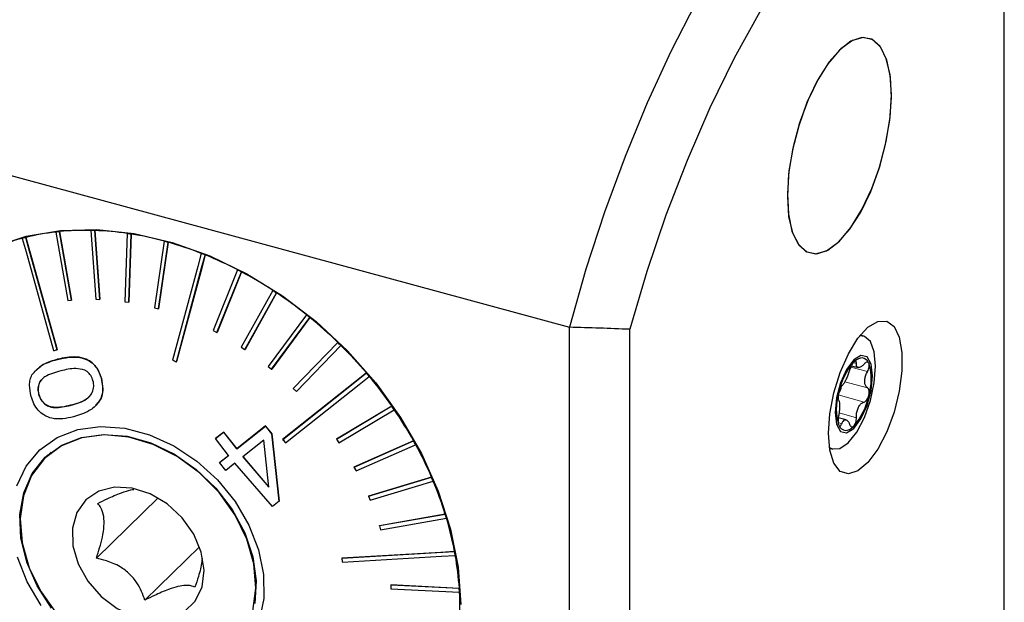
# Model space of a CAD drawing. Units: millimetres. Extents: x 14 to 276, y 11 to 193.
# Drawn here: x 240 to 271, y 28 to 46 of the extents above; entities that cross this region are included whole.
import ezdxf

# ---------------------------------------------------------------- set-up
doc = ezdxf.new("R2010")
doc.units = ezdxf.units.MM

msp = doc.modelspace()

# ---------------------------------------------------------------- linework, layer by layer
at = {"color": 7, "linetype": 'Continuous', "lineweight": 25}
for p, q in [((270.7172373, 23.9964283), (270.7172373, 52.8507235)), ((233.4347126, 42.7912224), (257.0663423, 36.3686519)), ((240.9416443, 39.3545657), (240.9450586, 39.3578981)), ((240.9416443, 39.3545657), (241.3202975, 37.2036967)), ((241.0569523, 39.366952), (241.0603666, 39.3702845)), ((241.4356044, 37.2160833), (241.0569523, 39.366952)), ((241.0603666, 39.3702845), (241.4390187, 37.2194158)), ((242.0461117, 39.4053313), (242.049526, 39.4086638)), ((242.0461117, 39.4053313), (242.2026763, 37.2458452)), ((242.1661638, 39.4020764), (242.1695782, 39.4054089)), ((242.3227284, 37.2425909), (242.1661638, 39.4020764)), ((242.1695782, 39.4054089), (242.3261427, 37.2459233)), ((243.1872516, 39.3092012), (243.1145585, 37.1705683)), ((243.1872516, 39.3092012), (243.1906659, 39.3125337)), ((243.2374624, 37.1517243), (243.3101555, 39.2903572)), ((243.3135698, 39.2936897), (243.2408767, 37.1550567)), ((243.3101555, 39.2903572), (243.3135698, 39.2936897)), ((239.8912688, 39.1577055), (239.8946831, 39.161038)), ((240.0000131, 39.1855369), (240.0034274, 39.1888694)), ((244.347068, 39.0676922), (244.0415654, 36.9790523)), ((244.1653826, 36.9449158), (244.4708863, 39.0335554)), ((244.4743006, 39.0368878), (244.1687969, 36.9482483)), ((244.347068, 39.0676922), (244.3504823, 39.0710246)), ((244.4708863, 39.0335554), (244.4743006, 39.0368878)), ((245.5072706, 38.6846121), (245.5106849, 38.6879446)), ((245.6300488, 38.6357216), (245.6334631, 38.6390541)), ((246.6495626, 38.1660029), (245.8824644, 36.2611713)), ((246.0022675, 36.1982976), (246.7693645, 38.1031296)), ((246.7727788, 38.106462), (246.0056818, 36.2016301)), ((246.6495626, 38.1660029), (246.6529769, 38.1693354)), ((246.7693645, 38.1031296), (246.7727788, 38.106462)), ((247.755927, 37.5200435), (246.7673248, 35.746127)), ((246.8822627, 35.6702622), (247.8708649, 37.4441787)), ((247.8742792, 37.4475112), (246.885677, 35.6735947)), ((247.755927, 37.5200435), (247.7593413, 37.5233759)), ((247.8708649, 37.4441787), (247.8742792, 37.4475112)), ((241.3202975, 37.2036967), (241.4356044, 37.2160833)), ((241.4356044, 37.2160833), (241.4390187, 37.2194158)), ((242.2026763, 37.2458452), (242.3227284, 37.2425909)), ((242.3227284, 37.2425909), (242.3261427, 37.2459233)), ((243.1145585, 37.1705683), (243.2374624, 37.1517243)), ((243.2374624, 37.1517243), (243.2408767, 37.1550567)), ((244.0415654, 36.9790523), (244.1653826, 36.9449158)), ((244.1653826, 36.9449158), (244.1687969, 36.9482483)), ((248.8089184, 36.7569208), (247.609702, 35.1373088)), ((247.7179621, 35.0496491), (248.917179, 36.6692604)), ((248.9205933, 36.6725929), (247.7213764, 35.0529816)), ((248.8089184, 36.7569208), (248.8123327, 36.7602532)), ((248.917179, 36.6692604), (248.9205933, 36.6725929)), ((245.8824644, 36.2611713), (246.0022675, 36.1982976)), ((246.0022675, 36.1982976), (246.0056818, 36.2016301)), ((257.0663423, 16.9211543), (257.0663423, 36.3686519)), ((258.9579014, 17.588385), (258.9579014, 36.303822)), ((249.7919291, 35.8886694), (248.3963118, 34.444318)), ((249.7919291, 35.8886694), (249.7953434, 35.8920018)), ((266.3030645, 36.0871074), (266.1961102, 36.1161753)), ((240.98351, 35.6638528), (240.9869243, 35.6671852)), ((246.7673248, 35.746127), (246.8822627, 35.6702622)), ((246.8822627, 35.6702622), (246.885677, 35.6735947)), ((248.4961878, 34.3462453), (249.8918052, 35.7905966)), ((249.8952195, 35.7939291), (248.4996021, 34.3495778)), ((249.8918052, 35.7905966), (249.8952195, 35.7939291)), ((240.9947727, 35.3585366), (240.9980397, 35.3617253)), ((244.7330221, 35.2850845), (244.7364364, 35.288417)), ((265.9710872, 35.2518057), (266.0102269, 35.2901412)), ((266.4576733, 35.2492328), (266.4716188, 35.2187654)), ((247.609702, 35.1373088), (247.7179621, 35.0496491)), ((247.7179621, 35.0496491), (247.7213764, 35.0529816)), ((250.6894575, 34.9289826), (248.0648299, 32.8440596)), ((250.6894575, 34.9289826), (250.6928718, 34.932315)), ((265.9155507, 35.1612184), (266.12663, 35.1038516)), ((242.372921, 34.7607281), (242.3761881, 34.7639169)), ((250.7793732, 34.8220439), (250.7827875, 34.8253764)), ((248.3963118, 34.444318), (248.4961878, 34.3462453)), ((248.4961878, 34.3462453), (248.4996021, 34.3495778)), ((265.5083032, 34.2668595), (265.527873, 34.3482164)), ((240.4124632, 34.252735), (240.4157303, 34.2559238)), ((242.1977706, 33.9103365), (242.2000166, 33.9125286)), ((251.4873479, 33.8929949), (249.7536835, 32.8506875)), ((249.7570978, 32.85402), (251.4907622, 33.8963274)), ((249.8322216, 32.7365695), (251.5658861, 33.7788769)), ((251.4873479, 33.8929949), (251.4907622, 33.8963274)), ((251.5658861, 33.7788769), (251.5693004, 33.7822094)), ((265.7566311, 33.460092), (265.505761, 33.5282731)), ((245.9578706, 32.8700972), (246.2124466, 33.0719568)), ((246.2157137, 33.0751455), (245.961137, 32.8732853)), ((246.2124466, 33.0719568), (246.2157137, 33.0751455)), ((246.2124466, 33.0719568), (246.6227161, 32.5456293)), ((246.6259831, 32.548818), (246.2157137, 33.0751455)), ((246.6227161, 32.5456293), (247.5267075, 33.2641214)), ((247.5299746, 33.2673101), (246.6259831, 32.548818)), ((247.5267075, 33.2641214), (247.5299746, 33.2673101)), ((247.5267075, 33.2641214), (247.7243207, 33.0213313)), ((247.7275871, 33.0245195), (247.5299746, 33.2673101)), ((265.5246122, 33.2880848), (265.5107562, 33.3187345)), ((245.9578706, 32.8700972), (245.961137, 32.8732853)), ((246.3670404, 32.3426953), (245.9578706, 32.8700972)), ((247.4727775, 32.8214481), (246.8195309, 32.30206)), ((247.63166, 31.3502138), (247.4727775, 32.8214481)), ((247.7243207, 33.0213313), (247.7275871, 33.0245195)), ((247.7243207, 33.0213313), (247.9529449, 30.9088784)), ((247.9562113, 30.9120666), (247.7275871, 33.0245195)), ((248.0648299, 32.8440596), (248.0682442, 32.8473921)), ((249.7536835, 32.8506875), (249.7570978, 32.85402)), ((249.7536835, 32.8506875), (249.8322216, 32.7365695)), ((252.1730178, 32.7970446), (250.3030384, 31.9751807)), ((250.3064527, 31.9785132), (252.1764321, 32.8003771)), ((252.1730178, 32.7970446), (252.1764321, 32.8003771)), ((246.6227161, 32.5456293), (246.6259831, 32.548818)), ((250.3689605, 31.855683), (252.2389394, 32.6775471)), ((252.2389394, 32.6775471), (252.2423537, 32.6808795)), ((265.2322856, 32.5698157), (265.3392399, 32.5407479)), ((240.6926698, 32.3636529), (240.5920851, 32.2463734)), ((240.8001837, 32.4495679), (240.604172, 32.2582545)), ((246.08535, 32.1192325), (246.3670404, 32.3426953)), ((246.3703074, 32.345884), (246.0886164, 32.1224206)), ((246.8195309, 32.30206), (247.63166, 31.3502138)), ((247.6349271, 31.3534025), (246.8227979, 32.3052488)), ((246.08535, 32.1192325), (246.0886164, 32.1224206)), ((246.2815021, 31.8750164), (246.08535, 32.1192325)), ((246.5635625, 32.0988403), (246.2815021, 31.8750164)), ((247.7450509, 30.7437474), (246.5635625, 32.0988403)), ((250.3030384, 31.9751807), (250.3064527, 31.9785132)), ((250.3030384, 31.9751807), (250.3689605, 31.855683)), ((252.735653, 31.658416), (250.7541506, 31.0653695)), ((250.7575649, 31.0687019), (252.7390673, 31.6617485)), ((250.8064166, 30.9423765), (252.7879189, 31.535423)), ((252.735653, 31.658416), (252.7390673, 31.6617485)), ((252.7879189, 31.535423), (252.7913332, 31.5387555)), ((244.1547354, 31.009458), (242.2181045, 29.1192468)), ((247.9529449, 30.9088784), (247.7450509, 30.7437474)), ((247.9529449, 30.9088784), (247.9562113, 30.9120666)), ((250.7541506, 31.0653695), (250.7575649, 31.0687019)), ((250.7541506, 31.0653695), (250.8064166, 30.9423765)), ((253.1663816, 30.4950651), (251.0999059, 30.1356022)), ((251.1033202, 30.1389347), (253.1697959, 30.4983976)), ((251.1376912, 30.0110538), (253.2041668, 30.3705169)), ((253.1663816, 30.4950651), (253.1697959, 30.4983976)), ((253.2041668, 30.3705169), (253.2075811, 30.3738493)), ((251.0999059, 30.1356022), (251.1033202, 30.1389347)), ((251.0999059, 30.1356022), (251.1376912, 30.0110538)), ((245.4564696, 29.4739194), (243.7430242, 27.8015442)), ((249.9189902, 29.1173375), (249.9224045, 29.1206699)), ((253.4584099, 29.3253391), (253.4618242, 29.3286716)), ((253.4811186, 29.2011995), (253.4845329, 29.204532)), ((251.4552808, 28.274935), (251.4586951, 28.2782675)), ((251.4552808, 28.274935), (251.4625555, 28.1531617)), ((253.6071325, 28.1676852), (251.4552808, 28.274935)), ((251.4586951, 28.2782675), (253.6105468, 28.1710177)), ((251.4625555, 28.1531617), (253.6144072, 28.045912)), ((253.6071325, 28.1676852), (253.6105468, 28.1710177)), ((253.6144072, 28.045912), (253.6178215, 28.0492445))]:
    msp.add_line(p, q, dxfattribs=at)
at = {"color": 7, "linetype": 'Continuous', "lineweight": 18}
for p, q in [((265.9759636, 35.2565819), (266.0736456, 35.2300341)), ((265.8953871, 35.1187747), (266.4218586, 34.975691)), ((265.7118844, 34.6564946), (266.4219801, 34.4635058)), ((265.5046633, 34.241024), (266.3155615, 34.0206392)), ((241.3991508, 33.9138636), (241.4024178, 33.9170524)), ((265.5296408, 33.6762224), (266.0740494, 33.5282638)), ((265.501364, 33.3718247), (265.6194182, 33.3397401))]:
    msp.add_line(p, q, dxfattribs=at)
at = {"color": 7, "linetype": 'Continuous', "lineweight": 25, "flags": 128}
for points in [[(269.5825361, 54.5488198), (268.7796624, 54.4514477), (267.9458811, 54.1856537), (267.088232, 53.7536819), (266.2139571, 53.1591788), (265.3304381, 52.4071652), (264.4451354, 51.5039905), (263.565524, 50.4572804), (262.6990309, 49.2758741), (261.8529723, 47.9697457), (261.0344924, 46.5499229), (260.2505018, 45.0283966), (259.5076206, 43.4180122), (258.8121204, 41.7323667), (258.169875, 39.9856949), (257.5863062, 38.1927435), (257.0663423, 36.3686519)], [(270.7172373, 52.8507235), (269.9252823, 52.7939917), (269.0988788, 52.5574247), (268.2460053, 52.1433088), (267.3748969, 51.5556403), (266.493964, 50.8000943), (265.6117121, 49.8839657), (264.7366594, 48.8161004), (263.8772549, 47.6068068), (263.0417958, 46.267763), (262.238349, 44.8118953), (261.4746716, 43.2532628), (260.7581373, 41.6069124), (260.0956635, 39.8887402), (259.4936474, 38.1153357), (258.9579014, 36.303822)], [(267.1740736, 43.6655874), (267.13312, 44.2931977), (267.0123128, 44.8093924), (266.8177098, 45.1882884), (266.5590691, 45.4108856), (266.2493601, 45.4660225), (265.904113, 45.3509338), (265.5406398, 45.0713919), (265.1771665, 44.6414118), (264.8319194, 44.0825569), (264.5222104, 43.422849), (264.2635697, 42.6953694), (264.0689666, 41.9365963), (263.9481595, 41.1845786), (263.9072059, 40.4770244), (263.9481595, 39.8494145), (264.0689666, 39.3332198), (264.2635697, 38.9543238), (264.5222104, 38.7317267), (264.8319194, 38.6765898), (265.1771665, 38.7916779), (265.5406398, 39.0712204), (265.904113, 39.5011999), (266.2493601, 40.0600554), (266.5590691, 40.7197632), (266.8177098, 41.4472428), (267.0123128, 42.2060159), (267.13312, 42.9580336), (267.1740736, 43.6655874)], [(265.4958851, 39.028665), (265.8603439, 39.4412871), (266.2087715, 39.985789), (266.5236961, 40.6348676), (266.7893262, 41.3559756), (266.992342, 42.1129531), (267.1225633, 42.867842), (267.1734604, 43.5827891), (267.142481, 44.2219446), (267.0311786, 44.7532575), (266.8451344, 45.1500874), (266.5936774, 45.392533), (266.2894166, 45.4684386), (265.9476091, 45.3739989), (265.5853944, 45.1139473), (265.2209356, 44.7013252), (264.872508, 44.1568232), (264.5575833, 43.5077441), (264.2919532, 42.7866372), (264.0889375, 42.0296591), (263.9587162, 41.2747702), (263.9078192, 40.5598227), (263.9387984, 39.9206676), (264.0501008, 39.3893541), (264.2361451, 38.9925254), (264.4876021, 38.7500793), (264.7918628, 38.674173), (265.1336704, 38.7686133), (265.4958851, 39.028665)], [(238.9999471, 38.8943749), (240.0115767, 39.2248861), (241.094734, 39.405721), (242.2316614, 39.4339163), (243.4037242, 39.3090084), (244.5917063, 39.0330463), (245.7761355, 38.6105525), (246.9375962, 38.0484535), (248.0570477, 37.3559631), (249.1161398, 36.5444329), (250.097512, 35.6271666), (250.9850771, 34.6192002), (251.7642848, 33.5370562), (252.4223627, 32.3984749), (252.9485225, 31.2221195), (253.3341399, 30.0272739), (253.572893, 28.8335248), (253.6608683, 27.6604405)], [(239.8912688, 39.1577055), (240.0103599, 38.7312658), (240.8747668, 35.636021)], [(240.98351, 35.6638528), (240.1191031, 38.7590982), (240.0000131, 39.1855369)], [(240.0034274, 39.1888694), (240.1578658, 38.6358549), (240.9869243, 35.6671852)], [(245.5072706, 38.6846121), (245.3986492, 38.2788851), (244.6102428, 35.3339754)], [(244.7330221, 35.2850845), (245.5214285, 38.2299943), (245.6300488, 38.6357216)], [(245.6334631, 38.6390541), (245.4926017, 38.1128986), (244.7364364, 35.288417)], [(265.1997827, 33.0383711), (265.2427087, 33.6538793), (265.368303, 34.3075322), (265.5672509, 34.9508515), (265.8247973, 35.5361248), (266.1218413, 36.0199455), (266.4363523, 36.3664305), (266.7450046, 36.5498828), (267.0249068, 36.5566965), (267.2552999, 36.3863661), (267.4190966, 36.0515244), (267.5041489, 35.5770052), (267.5041489, 34.9980011), (267.4190966, 34.3574545), (267.2552999, 33.7028716), (267.0249068, 33.0827998), (266.7450046, 32.5432272), (266.4363523, 32.1241713), (266.1218413, 31.8567115), (265.8247973, 31.7606842), (265.5672509, 31.8432111), (265.368303, 32.0981719), (265.2427087, 32.506657), (265.1997827, 33.0383711)], [(265.2282903, 32.5972621), (265.3170953, 32.5477145), (265.5561538, 32.5573244), (265.8211522, 32.7388828), (266.0861505, 33.0746175), (266.325209, 33.5316645), (266.514927, 34.0652849), (266.6367333, 34.6232442), (266.6787049, 35.1509254), (266.6367333, 35.5966755), (266.514927, 35.9168613), (266.325209, 36.0801408), (266.1787719, 36.0945269)], [(265.403639, 33.6936418), (265.4484005, 33.3240206), (265.5758708, 33.0980482), (265.7666435, 33.0501269), (265.9916752, 33.1875524), (266.2167069, 33.4894026), (266.4074795, 33.9097239), (266.5349498, 34.384526), (266.5797113, 34.8415245), (266.5349498, 35.2111457), (266.4074795, 35.4371181), (266.2167069, 35.4850394), (265.9916752, 35.3476139), (265.7666435, 35.0457637), (265.5758708, 34.6254424), (265.4484005, 34.1506404), (265.403639, 33.6936418)], [(266.4576733, 35.2492328), (266.4189127, 35.3125407), (266.3736819, 35.3600232), (266.3226656, 35.3909612), (266.2666367, 35.404886), (266.2064436, 35.4015869), (266.1429979, 35.3811138), (266.0772605, 35.3437767), (266.0102269, 35.2901412)], [(248.0682442, 32.8473921), (250.2807226, 34.6049162), (250.6928718, 34.932315)], [(248.1547456, 32.7371212), (250.4615583, 34.5695815), (250.7793732, 34.8220439)], [(239.7251926, 31.3842524), (240.0168727, 32.0026776), (240.4433906, 32.5158999), (240.9883543, 32.9041969), (241.6308202, 33.1526466)], [(241.6308202, 33.1526466), (242.3461007, 33.2517008), (243.1067069, 33.1975533), (243.8834099, 32.9922848), (244.6463605, 32.6437835), (245.3662386, 32.1654427), (246.0153813, 31.575644), (246.5688403, 30.8970538), (247.0053491, 30.155749), (247.3081305, 29.3802184), (247.4655493, 28.600265), (247.4715572, 27.8458616), (247.3259224, 27.1459997)], [(265.5246122, 33.2880848), (265.564773, 33.2221838), (265.6119019, 33.1733461), (265.6652294, 33.1423686), (265.7238852, 33.1297571), (265.7869119, 33.1357173), (265.8532808, 33.160152), (265.9219086, 33.2026623), (265.9916752, 33.2625545)], [(240.8126326, 27.5433058), (240.3574094, 28.2466451), (240.031889, 28.9916818), (239.8494007, 29.7479129), (239.8174146, 30.4843788), (239.9372396, 31.1709285), (240.2039713, 31.7794543), (240.6066893, 32.2850432), (241.1289059, 32.6669962), (241.7492418, 32.9096764)], [(247.1234547, 27.4545174), (247.2234812, 28.1705266), (247.1618903, 28.9343753), (246.9413734, 29.7126795), (246.5715698, 30.4714233), (246.0686407, 31.1774462), (245.4545664, 31.7998914), (244.7561854, 32.3115553), (244.0040202, 32.6900756), (243.2309438, 32.9189091), (242.4707436, 32.9880548), (241.7566427, 32.8944908), (241.1198526, 32.6423061), (240.5882043, 32.2425221), (240.1849304, 31.7126122), (239.9276592, 31.0757351), (239.8276338, 30.3597255), (239.8892247, 29.5958769), (240.1097405, 28.8175729), (240.4795441, 28.0588292), (240.9824732, 27.3528063)], [(241.7492418, 32.9096764), (242.4423, 33.0031483), (243.1797071, 32.9435851), (243.9312737, 32.7334252), (244.6662293, 32.3812731), (245.3544857, 31.9015455), (245.9678669, 31.3138821), (246.4812585, 30.6423429), (246.8736432, 29.9144201), (247.1289575, 29.1599152), (247.2367482, 28.4097175), (247.1926022, 27.6945404)], [(244.5173334, 27.2302522), (244.9719778, 27.4314862), (245.3193481, 27.7687128), (245.5336806, 28.2169217), (245.5990803, 28.742871), (245.510696, 29.3075536), (245.2750832, 29.8690895), (244.9097157, 30.3858323), (244.4416925, 30.8194572), (243.9057222, 31.137805), (243.3415575, 31.3172645), (242.7910402, 31.3445259), (242.2949977, 31.2175681), (241.8902202, 30.9458066), (241.6067286, 30.5493966), (241.4655473, 30.0577383), (241.477148, 29.5072954), (241.6406693, 28.938892), (241.9439846, 28.3946839), (242.3645973, 27.9150326), (242.8713133, 27.5355116), (243.4265527, 27.2842678), (243.989133, 27.1799356), (244.5173334, 27.2302522)], [(240.4822736, 27.6331987), (240.045766, 28.3745031), (239.7429846, 29.1500337)], [(253.4584099, 29.3253391), (253.0298228, 29.3001517), (249.9189902, 29.1173375)], [(249.9224045, 29.1206699), (252.9060242, 29.2960082), (253.4618242, 29.3286716)], [(249.9416991, 28.9931978), (253.0525318, 29.176012), (253.4811186, 29.2011995)]]:
    msp.add_lwpolyline(points, dxfattribs=at)
at = {"color": 7, "linetype": 'Continuous', "lineweight": 25}
for centre, radius, start, end in [((241.7901017, 31.942951), 7.4629443, 96.50165264, 103.85148984), ((241.8386192, 31.5472744), 7.8586488, 95.70841043, 96.55394182), ((241.8748685, 31.1440478), 8.2664613, 88.78933867, 95.65457915), ((241.8702544, 30.7034859), 8.7036222, 88.05165812, 88.84225576), ((241.8494981, 30.2269335), 9.1840548, 81.60294288, 88.00273919), ((241.7833098, 29.742212), 9.6694538, 80.9147404, 81.65151539), ((241.7011233, 29.2591141), 10.1633012, 74.8896455, 80.8712322), ((241.6308633, 32.5714217), 6.8144966, 104.76039987, 112.56953832), ((241.707205, 32.2887524), 7.1049378, 103.90321129, 104.80842435), ((241.5782712, 28.783301), 10.6505839, 74.24096828, 74.93191583), ((241.4418413, 28.3167484), 11.1407899, 68.57885343, 74.2051187), ((241.274012, 27.8750712), 11.608904, 67.9613234, 68.61357499), ((241.1067649, 27.4726838), 12.0490175, 62.59326878, 67.93301999), ((240.9185669, 27.1003095), 12.4616967, 61.99799302, 62.62006265), ((240.749661, 26.7893863), 12.8200683, 56.8540225, 61.9774209), ((240.5780749, 26.5203302), 13.1345062, 56.2728224, 56.8735822), ((240.434357, 26.3087841), 13.3949126, 51.28407651, 56.2597353), ((240.3132775, 26.1541174), 13.5865872, 50.70862613, 51.29607163), ((240.2271728, 26.0500954), 13.7263619, 45.8079753, 50.70320723), ((240.1781189, 25.9981928), 13.793001, 45.23121795, 45.8126803), ((240.185173, 26.0046798), 13.7881981, 40.35216092, 45.23272447), ((267.6053583, 33.8896954), 2.1274836, 140.18992373, 167.5538059), ((240.2393466, 26.051095), 13.7121007, 39.7657459, 40.3495517), ((264.7888893, 34.7336612), 1.751258, 343.2761459, 16.08143366), ((240.3497317, 26.1406678), 13.5747124, 34.84312156, 39.77475271), ((265.1322412, 34.573788), 0.480363, 322.29368356, 353.23192248), ((267.1610749, 33.79707), 1.7182422, 164.1325486, 196.16393059), ((264.4004987, 34.6429632), 2.1065068, 319.05706562, 348.68666281), ((240.5063766, 26.2515971), 13.3780676, 34.23983228, 34.8331424), ((240.7383196, 26.4060679), 13.1041066, 29.20673343, 34.25574353), ((241.0057342, 26.5586141), 12.7916472, 28.57794088, 29.18923481), ((241.3435472, 26.7383057), 12.4136283, 23.36679393, 28.60142496), ((241.7086684, 26.8998891), 12.0099112, 22.70432647, 23.34187552), ((242.1308697, 27.0716613), 11.5585644, 17.24554361, 22.73533005), ((242.5712663, 27.2127296), 11.0918977, 16.54050751, 17.21282742), ((243.0452007, 27.348304), 10.6032024, 10.76438591, 16.57932843), ((243.5207743, 27.4433141), 10.114278, 10.00897064, 10.72387583), ((244.0156858, 27.5255787), 9.6165456, 3.84844571, 10.05480322), ((244.4916839, 27.5620307), 9.1355471, 3.0361985, 3.80129567), ((244.9659623, 27.5826223), 8.6644332, 356.43388835, 3.08715167)]:
    msp.add_arc(centre, radius, start, end, dxfattribs=at)
msp.add_open_spline([(258.9579013, 36.3038219), (258.3279293, 36.3277973), (257.6973899, 36.3493222), (257.0663424, 36.368652)], degree=3, dxfattribs=at)
for points, knots in [([(240.8747668, 35.636021), (240.8928655, 35.6406355), (240.929063, 35.6498646), (240.9653609, 35.65919), (240.98351, 35.6638528)], [0, 0, 0, 0, 0.4999970237, 1, 1, 1, 1]), ([(240.1952048, 34.8713422), (240.2866105, 34.9773444), (240.4394382, 35.1545772), (240.7306919, 35.282058), (240.9062805, 35.332909), (240.9947727, 35.3585366)], [0, 0, 0, 0, 0.4246800052, 0.7100535918, 1, 1, 1, 1]), ([(240.9980397, 35.3617253), (240.9212444, 35.3397092), (240.7675518, 35.2956477), (240.5297951, 35.2009409), (240.3977449, 35.0803748), (240.3255794, 35.0144854)], [0, 0, 0, 0, 0.3117207104, 0.6238550024, 1, 1, 1, 1]), ([(240.9947727, 35.3585366), (241.2422115, 35.4117036), (241.5696485, 35.4820598), (241.9814515, 35.3343525), (242.1730916, 35.1745732), (242.3014963, 34.9767668), (242.3498283, 34.8305769), (242.372921, 34.7607281)], [0, 0, 0, 0, 0.4789357872, 0.6337778317, 0.7596440475, 0.8851592539, 1, 1, 1, 1]), ([(242.3761881, 34.7639169), (242.3374442, 34.8736248), (242.2721324, 35.058563), (242.0915643, 35.2600521), (241.8692731, 35.3915582), (241.4861703, 35.4670216), (241.1938725, 35.4039691), (240.9980397, 35.3617253)], [0, 0, 0, 0, 0.1794507476, 0.3025061278, 0.4253509229, 0.6149983138, 1, 1, 1, 1]), ([(244.6102428, 35.3339754), (244.6306813, 35.3258026), (244.6715579, 35.3094573), (244.7125342, 35.2932087), (244.7330221, 35.2850845)], [0, 0, 0, 0, 0.5000043163, 1, 1, 1, 1]), ([(265.9710872, 35.2518057), (265.9592982, 35.2356933), (265.9348011, 35.2022121), (265.9000972, 35.1341176), (265.8750878, 35.0711003), (265.8643951, 35.0345206), (265.8606477, 35.0217006)], [0, 0, 0, 0, 0.2669010468, 0.5546141848, 0.8439070183, 1, 1, 1, 1]), ([(266.0736456, 35.2300341), (266.0731831, 35.2465979), (266.0722545, 35.2798526), (266.0539896, 35.3029946), (266.031283, 35.3031052), (266.0151036, 35.2931437), (266.0102269, 35.2901412)], [0, 0, 0, 0, 0.29086398544, 0.58395604839, 0.87459881764, 1, 1, 1, 1]), ([(266.4576733, 35.2492328), (266.449758, 35.2569685), (266.4328837, 35.2734601), (266.3947276, 35.2710363), (266.3534691, 35.2487706), (266.3266884, 35.2217398), (266.3152794, 35.2102243)], [0, 0, 0, 0, 0.24310900609, 0.51827925596, 0.79477953194, 1, 1, 1, 1]), ([(241.0965203, 34.9975353), (241.0085388, 34.9732082), (240.8371021, 34.9258056), (240.6257041, 34.8343045), (240.4677238, 34.7093783), (240.3998347, 34.5520964), (240.3813285, 34.3924718), (240.4023751, 34.2980116), (240.4124632, 34.252735)], [0, 0, 0, 0, 0.2494173559, 0.4860036238, 0.6371286191, 0.7900921134, 0.8993870942, 1, 1, 1, 1]), ([(241.8524802, 35.0227076), (241.7576989, 35.0452516), (241.5802837, 35.0874502), (241.3279834, 35.0504434), (241.1739717, 35.0152392), (241.0965203, 34.9975353)], [0, 0, 0, 0, 0.3631317254, 0.6797235869, 1, 1, 1, 1]), ([(242.1112616, 34.6910716), (242.0912744, 34.746099), (242.0510964, 34.8567139), (241.9489863, 34.9657006), (241.8777457, 35.0077831), (241.8524802, 35.0227076)], [0, 0, 0, 0, 0.3898148176, 0.7835975221, 1, 1, 1, 1]), ([(265.8606477, 35.0217006), (265.8477273, 34.9793702), (265.8218625, 34.8946309), (265.7674002, 34.7650026), (265.7119211, 34.6531984), (265.6605036, 34.5686654), (265.6326259, 34.5421543), (265.6191356, 34.5293252)], [0, 0, 0, 0, 0.2058401011, 0.4120619685, 0.6141387073, 0.8132772065, 1, 1, 1, 1]), ([(266.3152794, 35.2102243), (266.2882354, 35.1836715), (266.2340967, 35.1305163), (266.1602715, 35.0974173), (266.1061676, 35.1046646), (266.0754574, 35.1491765), (266.0742365, 35.2036627), (266.0736456, 35.2300341)], [0, 0, 0, 0, 0.2058179952, 0.41202153274, 0.61407797741, 0.81321297017, 1, 1, 1, 1]), ([(266.4219801, 34.4635058), (266.4018162, 34.4809157), (266.361444, 34.5157738), (266.3323489, 34.6149162), (266.3344269, 34.7337632), (266.3653973, 34.8600426), (266.4034412, 34.9379671), (266.4218586, 34.975691)], [0, 0, 0, 0, 0.20575326659, 0.41196038447, 0.61401542711, 0.81314143667, 1, 1, 1, 1]), ([(266.4218586, 34.975691), (266.433534, 34.9997996), (266.4569185, 35.0480867), (266.4754269, 35.123258), (266.4792469, 35.1814304), (266.4736748, 35.2087021), (266.4716188, 35.2187654)], [0, 0, 0, 0, 0.2794067531, 0.5596239359, 0.8375006924, 1, 1, 1, 1]), ([(240.1713815, 34.1981366), (240.1455197, 34.3154632), (240.1068337, 34.4909685), (240.1331591, 34.720836), (240.1741055, 34.8201609), (240.1952048, 34.8713422)], [0, 0, 0, 0, 0.49430869, 0.7394213856, 1, 1, 1, 1]), ([(240.4157303, 34.2559238), (240.404017, 34.312025), (240.3804871, 34.4247219), (240.4144024, 34.5782918), (240.4603974, 34.688371), (240.5067057, 34.7265049), (240.5200878, 34.7375247)], [0, 0, 0, 0, 0.3008005204, 0.6042519178, 0.8856376658, 1, 1, 1, 1]), ([(241.3991508, 33.9138636), (241.4877265, 33.9390231), (241.6633914, 33.9889198), (241.8868906, 34.0894297), (242.052221, 34.231414), (242.1300727, 34.4038679), (242.1408346, 34.5679746), (242.1189262, 34.6591678), (242.1112616, 34.6910716)], [0, 0, 0, 0, 0.2478628175, 0.4915663131, 0.6437561039, 0.7972848988, 0.9290804745, 1, 1, 1, 1]), ([(242.372921, 34.7607281), (242.3953385, 34.6533316), (242.435061, 34.4630305), (242.3965562, 34.1911694), (242.2545282, 33.939318), (241.9525905, 33.6912008), (241.6686977, 33.604309), (241.4991572, 33.5524173)], [0, 0, 0, 0, 0.1695140828, 0.3003700973, 0.4319883618, 0.6607841204, 1, 1, 1, 1]), ([(242.1943662, 33.9177407), (242.2429298, 33.9648327), (242.3408491, 34.0597847), (242.4154253, 34.2727927), (242.4324436, 34.5144225), (242.3955964, 34.6778404), (242.3761881, 34.7639169)], [0, 0, 0, 0, 0.2408493135, 0.4856265282, 0.7290661269, 1, 1, 1, 1]), ([(265.6191356, 34.5293252), (265.6105177, 34.5208876), (265.5932631, 34.5039939), (265.564064, 34.449729), (265.5419533, 34.394276), (265.5310902, 34.3587406), (265.527873, 34.3482164)], [0, 0, 0, 0, 0.29289951884, 0.58643444681, 0.87751797193, 1, 1, 1, 1]), ([(266.4660739, 34.2297205), (266.4662952, 34.2306522), (266.47251, 34.2568228), (266.4797982, 34.3092432), (266.4750013, 34.3785493), (266.4560357, 34.4344188), (266.4332414, 34.4538875), (266.4219801, 34.4635058)], [0, 0, 0, 0, 0.0091734087, 0.2576774999, 0.5061895103, 0.7560356756, 1, 1, 1, 1]), ([(241.4991572, 33.5524173), (241.2737654, 33.5075289), (240.9613566, 33.4453105), (240.5801951, 33.5870415), (240.3849304, 33.7524618), (240.2497766, 33.9611622), (240.1974764, 34.1192563), (240.1713815, 34.1981366)], [0, 0, 0, 0, 0.4424845506, 0.6133145753, 0.74228208, 0.8714129814, 1, 1, 1, 1]), ([(240.4124632, 34.252735), (240.4329382, 34.1971503), (240.4740081, 34.0856552), (240.5881622, 33.9606564), (240.7342033, 33.8646807), (241.0140938, 33.8262309), (241.2373345, 33.8770369), (241.3991508, 33.9138636)], [0, 0, 0, 0, 0.1270086407, 0.2547614165, 0.3772323913, 0.5485861648, 1, 1, 1, 1]), ([(241.4024178, 33.9170524), (241.3134796, 33.8966256), (241.1376905, 33.8562513), (240.9034847, 33.8398677), (240.6991184, 33.8834562), (240.5579396, 33.9925752), (240.4606851, 34.1240889), (240.4297554, 34.2147934), (240.4157303, 34.2559238)], [0, 0, 0, 0, 0.2479225237, 0.4900263617, 0.6410778841, 0.7935981527, 0.9064062285, 1, 1, 1, 1]), ([(241.9940562, 34.193647), (241.9685855, 34.1693313), (241.8027162, 34.0109838), (241.5859217, 33.9601122), (241.4024178, 33.9170524)], [0, 0, 0, 0, 0.1535588933, 1, 1, 1, 1]), ([(265.5083032, 34.2668595), (265.5046401, 34.244098), (265.497018, 34.1967351), (265.4962692, 34.1376452), (265.5025769, 34.1010584), (265.5100668, 34.0902746), (265.5127172, 34.0864586)], [0, 0, 0, 0, 0.26575963516, 0.55300302835, 0.84182082051, 1, 1, 1, 1]), ([(265.5127172, 34.0864586), (265.5207958, 34.0723308), (265.5369709, 34.0440442), (265.5466201, 33.9501659), (265.5459648, 33.8309058), (265.5355168, 33.6990529), (265.5202346, 33.6149661), (265.5128389, 33.5742733)], [0, 0, 0, 0, 0.2057904553, 0.4120344147, 0.6141302487, 0.8132633133, 1, 1, 1, 1]), ([(266.0740494, 33.5282638), (266.0748789, 33.5738807), (266.0765395, 33.6651993), (266.1115622, 33.8001113), (266.1684779, 33.9115219), (266.2404286, 33.9904737), (266.2910587, 34.0108014), (266.3155615, 34.0206392)], [0, 0, 0, 0, 0.2058434664, 0.412069131, 0.6141397434, 0.8132604864, 1, 1, 1, 1]), ([(266.3155615, 34.0206392), (266.3312549, 34.0271564), (266.3626757, 34.0402049), (266.4071839, 34.0902812), (266.4442631, 34.1552891), (266.4589172, 34.2052974), (266.4660739, 34.2297205)], [0, 0, 0, 0, 0.2535087863, 0.5075675326, 0.7595055408, 1, 1, 1, 1]), ([(265.5128389, 33.5742733), (265.5082297, 33.5482467), (265.4989978, 33.496118), (265.4958662, 33.4167696), (265.5006519, 33.3565149), (265.5080558, 33.3288314), (265.5107562, 33.3187345)], [0, 0, 0, 0, 0.2802371916, 0.56128697, 0.8399906303, 1, 1, 1, 1]), ([(265.6194182, 33.3397401), (265.6343747, 33.3695826), (265.6643157, 33.4293236), (265.7187089, 33.4677014), (265.7742526, 33.4600459), (265.8254852, 33.4099378), (265.8494539, 33.3492807), (265.8610517, 33.3199303)], [0, 0, 0, 0, 0.20585856139, 0.41210267797, 0.61419377028, 0.81331804396, 1, 1, 1, 1]), ([(265.9916752, 33.2625545), (265.9921231, 33.2629956), (266.0046957, 33.2753768), (266.0284035, 33.3083317), (266.0555221, 33.3745157), (266.072857, 33.4514121), (266.0736544, 33.5028022), (266.0740494, 33.5282638)], [0, 0, 0, 0, 0.0091681748, 0.2573267826, 0.5054933168, 0.7549923955, 1, 1, 1, 1]), ([(265.5246122, 33.2880848), (265.531271, 33.2806034), (265.5454668, 33.2646541), (265.5723345, 33.269854), (265.5985062, 33.2960993), (265.6131334, 33.3266244), (265.6194182, 33.3397401)], [0, 0, 0, 0, 0.2423611186, 0.5166847802, 0.7923340343, 1, 1, 1, 1]), ([(265.8610517, 33.3199303), (265.8685484, 33.3014478), (265.8835991, 33.2643411), (265.9172297, 33.2371369), (265.9547364, 33.2338722), (265.9795546, 33.2531431), (265.9916752, 33.2625545)], [0, 0, 0, 0, 0.2524782698, 0.5068902745, 0.7591786198, 1, 1, 1, 1]), ([(248.0648299, 32.8440596), (248.0797909, 32.8262121), (248.1097128, 32.7905172), (248.1397347, 32.7549199), (248.1547456, 32.7371212)], [0, 0, 0, 0, 0.50000080035, 1, 1, 1, 1]), ([(242.2627613, 30.8386694), (242.3610545, 30.8872564), (242.6064791, 31.0085716), (242.9633479, 31.1608839), (243.2575998, 31.2585917), (243.3654619, 31.2720361), (243.3975539, 31.2760362)], [0, 0, 0, 0, 0.2477450353, 0.6185854386, 0.8865183546, 1, 1, 1, 1]), ([(242.2181045, 29.1192468), (242.2882844, 29.3368158), (242.3969773, 29.6737806), (242.4671014, 30.1315139), (242.4542144, 30.46502), (242.3737302, 30.6908913), (242.2957406, 30.7947507), (242.2627613, 30.8386694)], [0, 0, 0, 0, 0.2995327484, 0.46390804, 0.6291570446, 0.8431828147, 1, 1, 1, 1]), ([(243.7430242, 27.8015442), (243.6735855, 27.9833788), (243.5660408, 28.2649987), (243.2715577, 28.6294151), (242.9345319, 28.8799598), (242.5689234, 29.0328563), (242.3223655, 29.0935721), (242.2181045, 29.1192468)], [0, 0, 0, 0, 0.2995330566, 0.4639078916, 0.629157158, 0.8431829509, 1, 1, 1, 1]), ([(245.5357214, 29.1100865), (245.5336293, 29.0769932), (245.522484, 28.9007002), (245.4347689, 28.579156), (245.3489084, 28.3149767), (245.3126009, 28.2032641)], [0, 0, 0, 0, 0.11767970351, 0.62689595709, 1, 1, 1, 1]), ([(249.9189902, 29.1173375), (249.92275, 29.0966232), (249.9302698, 29.0551946), (249.9378894, 29.0138634), (249.9416991, 28.9931978)], [0, 0, 0, 0, 0.5000002861, 1, 1, 1, 1]), ([(245.3126009, 28.2032641), (245.2952227, 28.2115407), (245.2226644, 28.2460975), (245.0711894, 28.2738985), (244.7890649, 28.2340263), (244.4472043, 28.1266712), (244.086105, 27.9709301), (243.8411353, 27.8499836), (243.7430242, 27.8015442)], [0, 0, 0, 0, 0.0779480109, 0.3254512797, 0.4820873113, 0.638616344, 0.8552649384, 1, 1, 1, 1])]:
    msp.add_open_spline(points, degree=3, knots=knots, dxfattribs=at)

doc.saveas('drawing.dxf')
